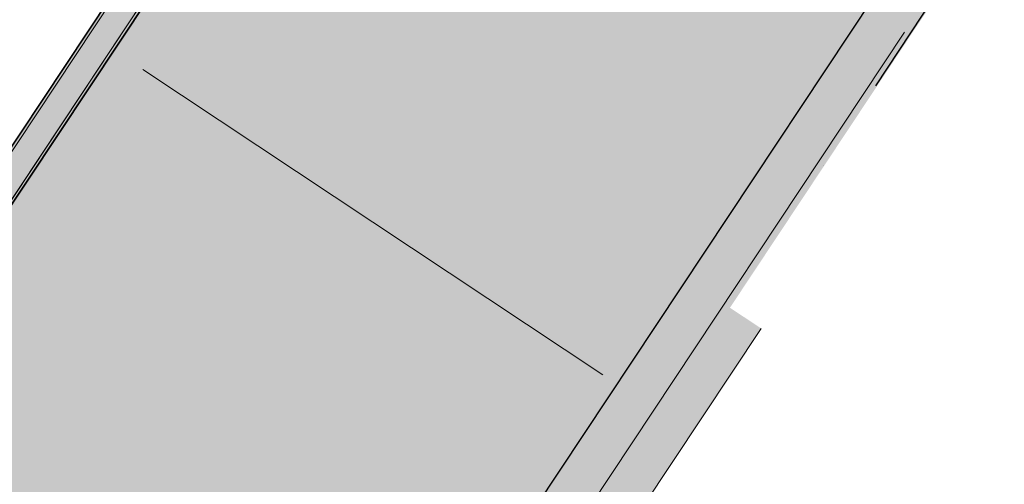
# Model space of a CAD drawing. Units: millimetres. Extents: x -67364 to 24138, y -101297 to 9413.
# Drawn here: x -1171 to -238, y -26158 to -25718 of the extents above; entities that cross this region are included whole.
import ezdxf

# ---------------------------------------------------------------- set-up
doc = ezdxf.new("R2010")
doc.units = ezdxf.units.MM
doc.linetypes.add('ACAD_ISO10W100', pattern=[18, 12, -3, 0, -3])
for name, color, linetype in [('A_KCE_NAD', 7, 'Continuous'), ('prihradove sloupy', 7, 'Continuous'), ('tenka', 4, 'Continuous'), ('čerchovaná', 2, 'ACAD_ISO10W100')]:
    doc.layers.add(name, color=color, linetype=linetype)

msp = doc.modelspace()

# ---------------------------------------------------------------- hatches: boundary and pattern name
at = {"layer": 'A_KCE_NAD', "linetype": 'Continuous', "lineweight": 18}
msp.add_hatch(color=4, dxfattribs=at).paths.add_polyline_path([(-2732.68, -24616.43), (-1091.7, -25705.83), (-410.09, -25856), (-815.16, -25289.27), (-2456.14, -24199.87)])
at = {"layer": 'A_KCE_NAD', "linetype": 'Continuous', "lineweight": 0}
msp.add_hatch(color=4, dxfattribs=at).paths.add_polyline_path([(-3855.93, -31048.64), (-228.65, -25584.85), (-769.32, -25231.88), (-824.63, -25315.19), (-801.3, -25330.68), (-4370.52, -30707.01)])
msp.add_hatch(color=4, dxfattribs=at).paths.add_polyline_path([(-847.14, -25388.07), (-870.47, -25372.58), (-4439.69, -30748.92), (-4416.36, -30764.41)], flags=0)
at = {"layer": 'tenka', "linetype": 'Continuous', "lineweight": 0}
for points in [[(-1720.91, -26704.23), (-1018.05, -25645.5), (-1041.37, -25630.02), (-1744.23, -26688.74)], [(-468.6, -26010.27), (-676.88, -25872), (-718.54, -25844.34), (-1018.05, -25645.5), (-1720.91, -26704.23), (-1421.4, -26903.07), (-1379.74, -26930.72), (-1171.46, -27068.99)]]:
    msp.add_hatch(color=256, dxfattribs=at).paths.add_polyline_path(points, flags=0)

# ---------------------------------------------------------------- linework, layer by layer
at = {"color": 4}
for p, q in [((-814.63, -25288.61), (-4432.01, -30737.49)), ((-789.2, -25305.49), (-4406.58, -30754.38)), ((-4406.58, -30754.38), (-789.2, -25305.49)), ((-4026.42, -31216.66), (-310.04, -25618.64))]:
    msp.add_line(p, q, dxfattribs=at)
at = {"layer": 'A_KCE_NAD', "color": 4, "linetype": 'Continuous', "lineweight": 18}
for p, q in [((-809.91, -25286.79), (-4526.3, -30884.8)), ((-814.63, -25288.61), (-4432.01, -30737.49)), ((-870.47, -25372.58), (-4439.69, -30748.92)), ((-847.14, -25388.07), (-4416.36, -30764.41)), ((-4026.42, -31216.66), (-310.04, -25618.64)), ((-3901.77, -31106.03), (-332.55, -25729.69))]:
    msp.add_line(p, q, dxfattribs=at)
at = {"layer": 'prihradove sloupy', "color": 4, "linetype": 'Continuous', "lineweight": 18}
msp.add_line((-4437.19, -30750.58), (-1028.05, -25609.94), dxfattribs=at)
at = {"layer": 'tenka', "linetype": 'Continuous', "lineweight": 18}
for p, q in [((-1041.37, -25630.02), (-1744.23, -26688.74)), ((-1018.05, -25645.5), (-1720.91, -26704.23)), ((-1054.68, -25764.93), (-618.73, -26054.35)), ((-1054.68, -25764.93), (-618.73, -26054.35)), ((-1171.46, -27068.99), (-468.6, -26010.27))]:
    msp.add_line(p, q, dxfattribs=at)
at = {"layer": 'čerchovaná', "linetype": 'ACAD_ISO10W100', "ltscale": 30}
msp.add_line((2514.76, -21422.41), (-421.92, -25873.94), dxfattribs=at)

doc.saveas('drawing.dxf')
